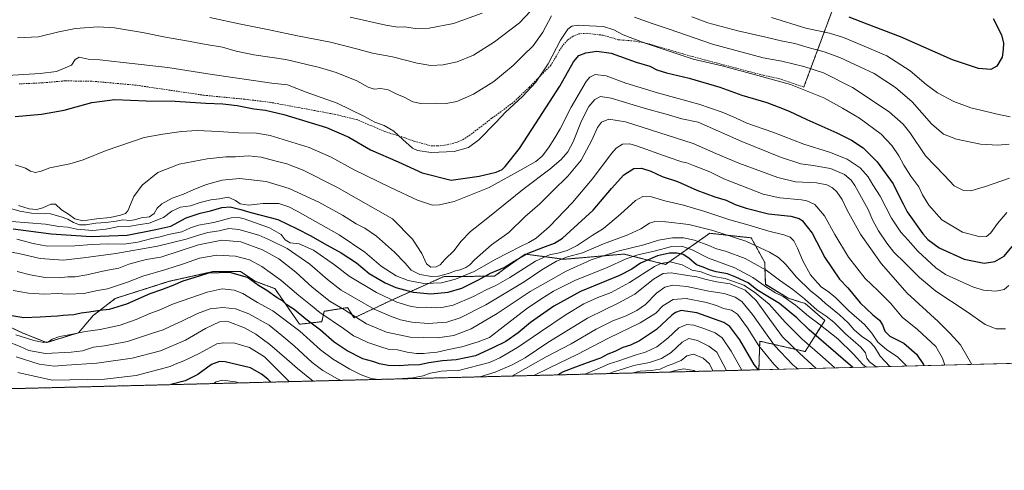
# Model space of a CAD drawing. Units: metres. Extents: x 671914 to 675376, y 4744460 to 4746859.
# Drawn here: x 673944 to 674543, y 4744460 to 4744734 of the extents above; entities that cross this region are included whole.
import ezdxf

# ---------------------------------------------------------------- set-up
doc = ezdxf.new("R2010")
doc.units = ezdxf.units.M
doc.header["$MEASUREMENT"] = 0
for name, pattern in [('TRAZOS', [0.75, 0.5, -0.25]), ('TRAZOS2', [0.375, 0.25, -0.125]), ('TRAZOSX2', [1.5, 1, -0.5])]:
    doc.linetypes.add(name, pattern=pattern)
for name, color, linetype, lineweight in [('Arbolado forestal', 92, 'TRAZOS', 0), ('Arbolado forestal CxS', 92, 'Continuous', 0), ('Comarca CxS', 133, 'Continuous', 0), ('Comunidad Autónoma CxS', 142, 'Continuous', 0), ('Curva de nivel maestra', 36, 'Continuous', 30), ('Curva de nivel normal', 36, 'Continuous', 0), ('Espacio natural protegido CxS', 2, 'Continuous', 0), ('Municipio CxS', 142, 'Continuous', 0), ('Pastizal CxS', 92, 'Continuous', 0), ('Provincia CxS', 1, 'Continuous', 0), ('Senda', 19, 'TRAZOSX2', 0), ('Senda virtual', 19, 'TRAZOS2', 0)]:
    doc.layers.add(name, color=color, linetype=linetype, lineweight=lineweight)

# ---------------------------------------------------------------- blocks, each defined once
blk = doc.blocks.new('*U222')
at = {"layer": 'Curva de nivel maestra', "color": 36, "linetype": 'Continuous', "lineweight": 30}
blk.add_polyline3d([(674450.8, 4744522.53, 1525), (674424.25, 4744545.48, 1525), (674416.64, 4744552.7, 1525), (674406.12, 4744561.47, 1525), (674398.98, 4744565.66, 1525), (674392.44, 4744569.78, 1525), (674387.11, 4744574, 1525), (674379.64, 4744577.48, 1525), (674374.6, 4744579.48, 1525), (674367.7, 4744580.66, 1525), (674363.61, 4744581.83, 1525), (674359.79, 4744583.58, 1525), (674355.61, 4744584.87, 1525), (674351.07, 4744589.08, 1525), (674347.61, 4744591.29, 1525), (674343.79, 4744592.03, 1525), (674339.34, 4744592.05, 1525), (674332.04, 4744590.39, 1525), (674321.68, 4744586.01, 1525), (674316.4, 4744582.23, 1525), (674308.84, 4744578.53, 1525), (674285.13, 4744568.68, 1525), (674268.97, 4744559.75, 1525), (674254.81, 4744549.89, 1525), (674247.3, 4744543.55, 1525), (674239.8, 4744538.4, 1525), (674231.47, 4744534.25, 1525), (674221.3, 4744529.66, 1525), (674209.62, 4744527.18, 1525), (674201.28, 4744526.56, 1525), (674193, 4744525.28, 1525), (674187.4, 4744524.12, 1525), (674180.4, 4744523.94, 1525), (674174.92, 4744523.59, 1525), (674168.22, 4744523.69, 1525), (674163.02, 4744524.69, 1525), (674158.94, 4744526.18, 1525), (674152.78, 4744527.79, 1525), (674143.39, 4744532.63, 1525), (674135.51, 4744537.9, 1525), (674127.15, 4744545.14, 1525), (674118.31, 4744551.96, 1525), (674111.05, 4744557.71, 1525), (674106.77, 4744560.68, 1525), (674103.94, 4744562.99, 1525), (674100.81, 4744564.92, 1525), (674094.47, 4744569.34, 1525), (674089.41, 4744572.44, 1525), (674082.81, 4744577.14, 1525), (674072.07, 4744580.18, 1525), (674058.97, 4744579.89, 1525), (674050.04, 4744577, 1525), (674043.38, 4744574.94, 1525), (674037.37, 4744572.35, 1525), (674030.48, 4744569.73, 1525), (674023.49, 4744567.24, 1525), (674009.15, 4744560.94, 1525), (673998.76, 4744557.87, 1525), (673992.92, 4744557.18, 1525), (673986.45, 4744556.1, 1525), (673981.73, 4744555.48, 1525), (673977.13, 4744554.63, 1525), (673970.76, 4744554.19, 1525), (673967.26, 4744553.66, 1525), (673963.43, 4744553.6, 1525), (673956.82, 4744553.03, 1525), (673946.76, 4744552.8, 1525), (673939.44, 4744553.89, 1525)], dxfattribs=at)
blk = doc.blocks.new('*U223')
at = {"layer": 'Curva de nivel maestra', "color": 36, "linetype": 'Continuous', "lineweight": 30}
for points in [[(674393.36, 4744521.08, 1500), (674390.85, 4744524.25, 1500), (674382.03, 4744539.31, 1500), (674376.04, 4744547.34, 1500), (674372.22, 4744549.78, 1500), (674355.94, 4744555.71, 1500), (674346.46, 4744557.21, 1500), (674342.85, 4744556.01, 1500), (674340.79, 4744554.38, 1500), (674331.46, 4744545.69, 1500), (674321.07, 4744538.64, 1500), (674315.48, 4744536.01, 1500), (674310.97, 4744534.69, 1500), (674306.02, 4744532.2, 1500), (674301.74, 4744530.64, 1500), (674297.26, 4744528.15, 1500), (674291.42, 4744526.22, 1500), (674283.8, 4744523.23, 1500), (674274.73, 4744519.84, 1500), (674271.35, 4744518, 1500)], [(674096.86, 4744513.6, 1500), (674095.08, 4744515.4, 1500), (674091.33, 4744518.51, 1500), (674084.64, 4744522.2, 1500), (674069.15, 4744525.96, 1500), (674065.81, 4744526.11, 1500), (674060.98, 4744524.42, 1500), (674052.62, 4744518.28, 1500), (674044.86, 4744514.45, 1500), (674036.19, 4744512.07, 1500)]]:
    blk.add_polyline3d(points, dxfattribs=at)
blk = doc.blocks.new('*U225')
at = {"layer": 'Curva de nivel maestra', "color": 36, "linetype": 'Continuous', "lineweight": 30}
blk.add_polyline3d([(673941.6, 4744675.23, 1575), (673957.62, 4744676.52, 1575), (673971.27, 4744678.96, 1575), (673988.21, 4744683.67, 1575), (674002.1, 4744685.51, 1575), (674021.13, 4744684.63, 1575), (674038.88, 4744684.45, 1575), (674057.48, 4744683.17, 1575), (674067.81, 4744682.77, 1575), (674076.43, 4744681.8, 1575), (674086.62, 4744679.88, 1575), (674093.78, 4744679.01, 1575), (674104.81, 4744676.36, 1575), (674130.83, 4744668.48, 1575), (674144.33, 4744662.64, 1575), (674157.59, 4744654.86, 1575), (674174.43, 4744647.54, 1575), (674188.97, 4744640.92, 1575), (674206.5, 4744636.5, 1575), (674223.61, 4744638.91, 1575), (674233.99, 4744641.36, 1575), (674237.51, 4744643, 1575), (674239.29, 4744644.8, 1575), (674248.13, 4744655.67, 1575), (674257.88, 4744670.6, 1575), (674272.63, 4744693.63, 1575), (674280.92, 4744708.45, 1575), (674284.18, 4744712.36, 1575), (674288.52, 4744713.94, 1575), (674295.03, 4744714.9, 1575), (674303.89, 4744713.75, 1575), (674319.01, 4744708.22, 1575), (674327.36, 4744705.69, 1575), (674331.62, 4744703.62, 1575), (674337.5, 4744701.73, 1575), (674351.15, 4744698.53, 1575), (674369.79, 4744692.94, 1575), (674383.35, 4744688.14, 1575), (674398.54, 4744683.62, 1575), (674405.42, 4744680.94, 1575), (674412.03, 4744678.49, 1575), (674422.74, 4744673.27, 1575), (674441.01, 4744665.22, 1575), (674449.97, 4744660.77, 1575), (674456.91, 4744656.12, 1575), (674465.61, 4744647.63, 1575), (674475.24, 4744634.26, 1575), (674479.26, 4744625.97, 1575), (674481.24, 4744622.05, 1575), (674483.77, 4744617.11, 1575), (674493.25, 4744603.77, 1575), (674496.39, 4744600.32, 1575), (674503.29, 4744595.26, 1575), (674518.37, 4744588.35, 1575), (674530.51, 4744586.03, 1575), (674536.97, 4744587.06, 1575), (674542.71, 4744590.29, 1575), (674547.6, 4744596.05, 1575)], dxfattribs=at)
blk = doc.blocks.new('*U233')
at = {"layer": 'Curva de nivel maestra', "color": 36, "linetype": 'Continuous', "lineweight": 30}
blk.add_polyline3d([(673940.42, 4744606.75, 1550), (673963.5, 4744603.87, 1550), (673987.64, 4744602.23, 1550), (674009.7, 4744603.02, 1550), (674027.05, 4744606.37, 1550), (674036.09, 4744608.49, 1550), (674045.55, 4744613.54, 1550), (674054.06, 4744616.39, 1550), (674060.29, 4744617.73, 1550), (674067.25, 4744619.81, 1550), (674072.14, 4744620.21, 1550), (674075.4, 4744619.38, 1550), (674078.77, 4744618.68, 1550), (674084.85, 4744616.84, 1550), (674101.26, 4744612.54, 1550), (674113, 4744606.82, 1550), (674120.86, 4744602.82, 1550), (674131.19, 4744596.83, 1550), (674139.62, 4744592.29, 1550), (674149, 4744586.06, 1550), (674156.81, 4744579.71, 1550), (674166.43, 4744574.09, 1550), (674172.97, 4744571.22, 1550), (674183.42, 4744568.28, 1550), (674194.13, 4744567.29, 1550), (674204.84, 4744568.29, 1550), (674213.03, 4744570.76, 1550), (674223.08, 4744575.76, 1550), (674230.53, 4744579.84, 1550), (674238.8, 4744583.32, 1550), (674244.8, 4744587.08, 1550), (674253.47, 4744592.1, 1550), (674262.2, 4744595.53, 1550), (674269.38, 4744598.08, 1550), (674274.32, 4744601.12, 1550), (674292.89, 4744618.13, 1550), (674303.93, 4744631.27, 1550), (674311.52, 4744639.72, 1550), (674317.52, 4744643.46, 1550), (674322.36, 4744643.79, 1550), (674327.92, 4744641.84, 1550), (674334.76, 4744638.57, 1550), (674344.23, 4744635.54, 1550), (674355.92, 4744630.36, 1550), (674366.82, 4744626.38, 1550), (674373.73, 4744624.32, 1550), (674379.27, 4744621.7, 1550), (674385.86, 4744619.35, 1550), (674399.42, 4744616.05, 1550), (674412.97, 4744614.48, 1550), (674418.05, 4744613.15, 1550), (674419.92, 4744611.93, 1550), (674425.98, 4744604.16, 1550), (674433.7, 4744589.39, 1550), (674442.63, 4744576.32, 1550), (674447.61, 4744570.96, 1550), (674455.17, 4744561.86, 1550), (674462.87, 4744554.56, 1550), (674466.99, 4744551.34, 1550), (674468.82, 4744548.5, 1550), (674470.16, 4744544.54, 1550), (674473.24, 4744541.6, 1550), (674481.74, 4744537.3, 1550), (674489.44, 4744530.63, 1550), (674493.61, 4744524.23, 1550), (674493.83, 4744523.62, 1550)], dxfattribs=at)
blk = doc.blocks.new('*U235')
at = {"layer": 'Curva de nivel maestra', "color": 36, "linetype": 'Continuous', "lineweight": 30}
blk.add_polyline3d([(674536.13, 4744734.82, 1600), (674541.16, 4744724.75, 1600), (674542.38, 4744719.84, 1600), (674542.2, 4744715.97, 1600), (674541.53, 4744711.33, 1600), (674538.16, 4744705.72, 1600), (674534.63, 4744703.8, 1600), (674527.2, 4744704.41, 1600), (674511.23, 4744709.63, 1600), (674479.8, 4744723.62, 1600), (674459.51, 4744731.27, 1600), (674448.51, 4744735.48, 1600)], dxfattribs=at)

msp = doc.modelspace()

# ---------------------------------------------------------------- linework, layer by layer
at = {"layer": 'Arbolado forestal', "color": 92, "linetype": 'TRAZOS', "lineweight": 0}
for points in [[(674393.63, 4744521.09, 1500.22), (674394.13, 4744538.51, 1506.01), (674421.78, 4744532.19, 1516.6), (674433.63, 4744551.15, 1532.39), (674421.78, 4744561.42, 1533.15), (674411.51, 4744564.58, 1530.27), (674397.6, 4744573.08, 1530.11), (674397.14, 4744586.4, 1536.35), (674388.99, 4744601.36, 1541.24), (674363.7, 4744604.13, 1538.45), (674360.92, 4744602.17, 1537.05), (674336.84, 4744585.16, 1518.14), (674311.56, 4744591.49, 1532.32), (674275.22, 4744588.32, 1538.72), (674251.47, 4744591.5, 1549.67), (674239.27, 4744582.75, 1549.28), (674232.95, 4744578.01, 1548.06), (674215.65, 4744577.92, 1553.98), (674202.23, 4744577.92, 1558.17), (674169.43, 4744563.01, 1544.25), (674147.51, 4744552.65, 1534.14), (674145.34, 4744556.12, 1535.03), (674143.59, 4744558.93, 1535.76), (674129.44, 4744556.68, 1530.76), (674127.86, 4744550.36, 1527.38), (674114.43, 4744548.78, 1521.45), (674099.35, 4744570.47, 1526.75), (674087.42, 4744574.94, 1525.17), (674078.47, 4744580.91, 1525.54), (674062.07, 4744580.91, 1525.33), (674035.23, 4744574.94, 1526.17), (674002.42, 4744564.5, 1526.92), (673989, 4744554.07, 1523.61), (673980.06, 4744543.63, 1519.89), (673960.67, 4744537.66, 1519.34), (673945.76, 4744543.63, 1521.55), (673920.41, 4744555.56, 1519.16)], [(674393.63, 4744521.09, 1500.22), (673906.55, 4744508.79, 1495.77)]]:
    msp.add_polyline3d(points, dxfattribs=at)
at = {"layer": 'Arbolado forestal CxS', "color": 92, "linetype": 'Continuous', "lineweight": 0}
msp.add_polyline3d([(673920.41, 4744555.56, 1519.16), (673945.76, 4744543.63, 1521.55), (673960.67, 4744537.66, 1519.34), (673980.06, 4744543.63, 1519.89), (673989, 4744554.07, 1523.61), (674002.42, 4744564.5, 1526.92), (674035.23, 4744574.94, 1526.17), (674062.07, 4744580.91, 1525.33), (674078.47, 4744580.91, 1525.54), (674087.42, 4744574.94, 1525.17), (674099.35, 4744570.47, 1526.75), (674114.43, 4744548.78, 1521.45), (674127.86, 4744550.36, 1527.38), (674129.44, 4744556.68, 1530.76), (674143.59, 4744558.93, 1535.76), (674145.34, 4744556.12, 1535.03), (674147.51, 4744552.65, 1534.14), (674169.43, 4744563.01, 1544.25), (674202.23, 4744577.92, 1558.17), (674215.65, 4744577.92, 1553.98), (674232.95, 4744578.01, 1548.06), (674239.27, 4744582.75, 1549.28), (674251.47, 4744591.5, 1549.67), (674275.22, 4744588.32, 1538.72), (674311.56, 4744591.49, 1532.32), (674336.84, 4744585.16, 1518.14), (674360.92, 4744602.17, 1537.05), (674363.7, 4744604.13, 1538.45), (674389, 4744601.36, 1541.24), (674397.14, 4744586.4, 1536.35), (674397.6, 4744573.07, 1530.11), (674411.51, 4744564.58, 1530.27), (674421.78, 4744561.42, 1533.15), (674433.63, 4744551.15, 1532.39), (674421.78, 4744532.19, 1516.6), (674394.13, 4744538.51, 1506.01), (674393.63, 4744521.09, 1500.22), (674393.63, 4744521.09, 1500.22), (673906.55, 4744508.79, 1495.77)], dxfattribs=at)
msp.add_polyline3d([(673920.41, 4744555.56, 1519.16), (673945.76, 4744543.63, 1521.55), (673960.67, 4744537.66, 1519.34), (673980.06, 4744543.63, 1519.89), (673989, 4744554.07, 1523.61), (674002.42, 4744564.5, 1526.92), (674035.23, 4744574.94, 1526.17), (674062.07, 4744580.91, 1525.33), (674078.47, 4744580.91, 1525.54), (674087.42, 4744574.94, 1525.17), (674099.35, 4744570.47, 1526.75), (674114.43, 4744548.78, 1521.45), (674127.86, 4744550.36, 1527.38), (674129.44, 4744556.68, 1530.76), (674143.59, 4744558.93, 1535.76), (674145.34, 4744556.12, 1535.03), (674147.51, 4744552.65, 1534.14), (674169.43, 4744563.01, 1544.25), (674202.23, 4744577.92, 1558.17), (674215.65, 4744577.92, 1553.98), (674232.95, 4744578.01, 1548.06), (674239.27, 4744582.75, 1549.28), (674251.47, 4744591.5, 1549.67), (674275.22, 4744588.32, 1538.72), (674311.56, 4744591.49, 1532.32), (674336.84, 4744585.16, 1518.14), (674360.92, 4744602.17, 1537.05), (674363.7, 4744604.13, 1538.45), (674389, 4744601.36, 1541.24), (674397.14, 4744586.4, 1536.35), (674397.6, 4744573.07, 1530.11), (674411.51, 4744564.58, 1530.27), (674421.78, 4744561.42, 1533.15), (674433.63, 4744551.15, 1532.39), (674421.78, 4744532.19, 1516.6), (674394.13, 4744538.51, 1506.01), (674393.63, 4744521.09, 1500.22), (674393.63, 4744521.09, 1500.22), (673906.55, 4744508.79, 1495.77)], dxfattribs=at)
at = {"layer": 'Comarca CxS', "color": 133, "linetype": 'Continuous', "lineweight": 0}
msp.add_polyline3d([(675059.72, 4744537.9, 1510.05), (671971.97, 4744459.96, 1365.11)], dxfattribs=at)
msp.add_polyline3d([(675059.72, 4744537.9, 1510.05), (671971.97, 4744459.96, 1365.11)], dxfattribs=at)
at = {"layer": 'Comunidad Autónoma CxS', "color": 142, "linetype": 'Continuous', "lineweight": 0}
msp.add_polyline3d([(675059.72, 4744537.9, 1510.05), (671971.97, 4744459.96, 1365.11)], dxfattribs=at)
msp.add_polyline3d([(675059.72, 4744537.9, 1510.05), (671971.97, 4744459.96, 1365.11)], dxfattribs=at)
at = {"layer": 'Curva de nivel normal', "color": 36, "linetype": 'Continuous', "lineweight": 0}
for points in [[(674059.94, 4744735.38, 1590), (674078.62, 4744731.26, 1590), (674095.85, 4744727.83, 1590), (674113.11, 4744724.21, 1590), (674133.2, 4744720.32, 1590), (674149.78, 4744716.17, 1590), (674158.83, 4744713.62, 1590), (674170.92, 4744711.38, 1590), (674185.83, 4744707.62, 1590), (674194.13, 4744706.23, 1590), (674201.8, 4744706.56, 1590), (674210.13, 4744708.31, 1590), (674220.13, 4744712.52, 1590), (674232.94, 4744720.61, 1590), (674248.09, 4744732.07, 1590), (674254.84, 4744739.25, 1590)], [(673942.88, 4744722.99, 1585), (673955.7, 4744723.58, 1585), (673968.14, 4744726.61, 1585), (673978.31, 4744728.64, 1585), (673991.93, 4744729.67, 1585), (674001.99, 4744729.06, 1585), (674018.96, 4744726.24, 1585), (674033.86, 4744723.28, 1585), (674044.65, 4744721.42, 1585), (674057.55, 4744718.86, 1585), (674067.59, 4744717.25, 1585), (674075.81, 4744714.94, 1585), (674086.52, 4744712.75, 1585), (674105.99, 4744709.89, 1585), (674118.86, 4744706.72, 1585), (674126.48, 4744705.05, 1585), (674136.62, 4744701.84, 1585), (674149.16, 4744696.88, 1585), (674156.09, 4744693.07, 1585), (674159.75, 4744691.84, 1585), (674163.78, 4744692.21, 1585), (674168.21, 4744691.38, 1585), (674173.45, 4744688.71, 1585), (674177.99, 4744686.98, 1585), (674183.27, 4744684, 1585), (674188.1, 4744683.02, 1585), (674196.74, 4744683.24, 1585), (674203.6, 4744683.12, 1585), (674209.92, 4744684.38, 1585), (674220.08, 4744688.74, 1585), (674232.47, 4744696.43, 1585), (674244.22, 4744706.12, 1585), (674250.29, 4744712.19, 1585), (674256.48, 4744718.16, 1585), (674262.23, 4744726.46, 1585), (674267.51, 4744736.46, 1585)], [(674145.1, 4744735.64, 1595), (674166.88, 4744730.8, 1595), (674174.17, 4744729.58, 1595), (674178.5, 4744729.76, 1595), (674184.66, 4744728.76, 1595), (674193.1, 4744728.89, 1595), (674207.89, 4744731.81, 1595), (674225.32, 4744737.92, 1595)], [(674318.05, 4744735.6, 1585), (674328.2, 4744731.86, 1585), (674339.01, 4744728.34, 1585), (674365.46, 4744719.12, 1585), (674396.28, 4744710.76, 1585), (674407.64, 4744708.76, 1585), (674420.86, 4744705.65, 1585), (674432.88, 4744701.7, 1585), (674450.48, 4744692.78, 1585), (674472.91, 4744677.92, 1585), (674481.32, 4744670.49, 1585), (674485.35, 4744665.36, 1585), (674494.91, 4744651.25, 1585), (674506.48, 4744639.28, 1585), (674512.31, 4744632.97, 1585), (674517.94, 4744630.21, 1585), (674522.45, 4744630.02, 1585), (674531.42, 4744632.59, 1585), (674546.01, 4744637.58, 1585)], [(674352.81, 4744735.68, 1590), (674362.55, 4744732.22, 1590), (674380.76, 4744727.34, 1590), (674397.87, 4744723.5, 1590), (674407.24, 4744721.15, 1590), (674415.5, 4744719.5, 1590), (674423.61, 4744717.08, 1590), (674433.31, 4744714.51, 1590), (674442.85, 4744710.99, 1590), (674454.94, 4744705.44, 1590), (674463.64, 4744701.23, 1590), (674476.69, 4744692.84, 1590), (674486.84, 4744684.01, 1590), (674498.47, 4744670.78, 1590), (674505.84, 4744664.34, 1590), (674513.66, 4744661.33, 1590), (674528.27, 4744658.28, 1590), (674538.96, 4744657.78, 1590), (674545.85, 4744658.4, 1590)], [(674401.38, 4744735.28, 1595), (674422.12, 4744728.87, 1595), (674436.45, 4744725.89, 1595), (674445.11, 4744723.23, 1595), (674457.63, 4744718, 1595), (674471.39, 4744712.06, 1595), (674485.56, 4744702.91, 1595), (674495.3, 4744694.68, 1595), (674502.29, 4744689.54, 1595), (674512.06, 4744684.36, 1595), (674522.38, 4744680.45, 1595), (674528.59, 4744679.06, 1595), (674537.62, 4744676.8, 1595), (674546.31, 4744675.04, 1595)], [(673936.8, 4744700.1, 1580), (673956.72, 4744701.36, 1580), (673966.58, 4744702.55, 1580), (673975.82, 4744706.39, 1580), (673977.98, 4744709.8, 1580), (673980.49, 4744711.18, 1580), (673985.86, 4744709.97, 1580), (673993.02, 4744709.61, 1580), (674007.28, 4744707.92, 1580), (674034.3, 4744704.95, 1580), (674061.2, 4744700.69, 1580), (674097.63, 4744695.45, 1580), (674107.02, 4744694.34, 1580), (674118.39, 4744690.04, 1580), (674137.28, 4744683.34, 1580), (674153.49, 4744675.41, 1580), (674160.16, 4744671.7, 1580), (674165.89, 4744669.6, 1580), (674171.74, 4744666.16, 1580), (674177.14, 4744661.16, 1580), (674183.05, 4744655.85, 1580), (674186.2, 4744654.58, 1580), (674194.47, 4744653.21, 1580), (674208.47, 4744653.92, 1580), (674217.13, 4744656.4, 1580), (674223.47, 4744660.92, 1580), (674233.8, 4744671.46, 1580), (674239.66, 4744677.82, 1580), (674249.89, 4744687.23, 1580), (674257.95, 4744696.12, 1580), (674265.63, 4744707.09, 1580), (674273.09, 4744721.5, 1580), (674277.47, 4744728.22, 1580), (674280, 4744730.09, 1580), (674283.68, 4744730.73, 1580), (674290.66, 4744730.4, 1580), (674299.2, 4744729.88, 1580), (674305.36, 4744727.82, 1580), (674311.2, 4744724.88, 1580), (674324.53, 4744719.71, 1580), (674353.76, 4744710, 1580), (674372.15, 4744705.7, 1580), (674393.08, 4744700.09, 1580), (674412.78, 4744694.62, 1580), (674433.19, 4744686.49, 1580), (674444.37, 4744680.29, 1580), (674454.84, 4744674.08, 1580), (674467.91, 4744664.34, 1580), (674474.49, 4744657.57, 1580), (674478.67, 4744651.29, 1580), (674481.75, 4744645.5, 1580), (674486.02, 4744638.79, 1580), (674490.8, 4744632.3, 1580), (674493.12, 4744627.47, 1580), (674496.89, 4744621.19, 1580), (674504.83, 4744612.34, 1580), (674517.37, 4744604.72, 1580), (674528.1, 4744601.88, 1580), (674531.88, 4744602.11, 1580), (674534.54, 4744604.48, 1580), (674538.57, 4744610.13, 1580), (674544.39, 4744616.8, 1580)], [(673941.59, 4744645.68, 1570), (673947.73, 4744643.82, 1570), (673950.89, 4744641.96, 1570), (673953.91, 4744641.09, 1570), (673957.32, 4744641.96, 1570), (673962.68, 4744643.93, 1570), (673974.8, 4744646.4, 1570), (673982.95, 4744648.87, 1570), (673996.82, 4744654.52, 1570), (674019.87, 4744662.32, 1570), (674031.36, 4744664.49, 1570), (674042.69, 4744666.13, 1570), (674052.1, 4744666.6, 1570), (674065.17, 4744666.1, 1570), (674077.2, 4744665.24, 1570), (674088.28, 4744664.93, 1570), (674096.51, 4744663.61, 1570), (674120.34, 4744656.23, 1570), (674133.56, 4744650.35, 1570), (674147.62, 4744642.81, 1570), (674169.72, 4744631.98, 1570), (674186.11, 4744624.17, 1570), (674195.13, 4744621.13, 1570), (674199.4, 4744621.36, 1570), (674208.3, 4744623.53, 1570), (674229.7, 4744631.88, 1570), (674250.19, 4744643.27, 1570), (674258.11, 4744647.84, 1570), (674261.9, 4744650.98, 1570), (674265.8, 4744656.01, 1570), (674269.5, 4744662.2, 1570), (674272.75, 4744667.65, 1570), (674279.45, 4744680.75, 1570), (674288.62, 4744696.5, 1570), (674290.8, 4744699.11, 1570), (674294.13, 4744700.67, 1570), (674300.79, 4744699.84, 1570), (674312.82, 4744695.41, 1570), (674331.98, 4744689.59, 1570), (674357.08, 4744682.75, 1570), (674371.34, 4744677.88, 1570), (674379.74, 4744674.12, 1570), (674386.24, 4744671.16, 1570), (674402.09, 4744665.69, 1570), (674420.96, 4744658.36, 1570), (674436.49, 4744653.5, 1570), (674447.2, 4744649.25, 1570), (674455.16, 4744643.98, 1570), (674459.99, 4744638.55, 1570), (674462.95, 4744633.69, 1570), (674467.26, 4744626.63, 1570), (674474.27, 4744613.3, 1570), (674479.88, 4744604.74, 1570), (674484.31, 4744599.99, 1570), (674490.32, 4744593.34, 1570), (674501.24, 4744583.19, 1570), (674507.03, 4744579.01, 1570), (674515.61, 4744575.23, 1570), (674524.05, 4744571.32, 1570), (674530.21, 4744569.56, 1570), (674537.73, 4744568.88, 1570), (674542.67, 4744569.91, 1570), (674545.57, 4744572.47, 1570)], [(674543.45, 4744546.02, 1565), (674537.79, 4744545.99, 1565), (674531.17, 4744548.75, 1565), (674519.57, 4744556.85, 1565), (674501.21, 4744569.01, 1565), (674491.22, 4744577.28, 1565), (674482.32, 4744586.24, 1565), (674475.6, 4744592.73, 1565), (674471.33, 4744598.02, 1565), (674466.3, 4744605.57, 1565), (674462.97, 4744611.99, 1565), (674460.02, 4744618.54, 1565), (674451.9, 4744633.12, 1565), (674449.64, 4744636.34, 1565), (674445.7, 4744639.8, 1565), (674437.19, 4744643.44, 1565), (674426.71, 4744645.38, 1565), (674419.1, 4744646.32, 1565), (674406.79, 4744650.49, 1565), (674383.3, 4744660, 1565), (674356.63, 4744671.64, 1565), (674346.84, 4744673.82, 1565), (674338.64, 4744676.22, 1565), (674323.84, 4744680.17, 1565), (674303.77, 4744686.35, 1565), (674297.38, 4744687.4, 1565), (674293.86, 4744685.52, 1565), (674290.2, 4744681.14, 1565), (674285.85, 4744672.46, 1565), (674280.67, 4744659.79, 1565), (674277.5, 4744653.69, 1565), (674273.49, 4744649.05, 1565), (674266.5, 4744643.03, 1565), (674250.87, 4744631.38, 1565), (674227.86, 4744612.77, 1565), (674218.32, 4744605.2, 1565), (674212.49, 4744599.11, 1565), (674208.39, 4744593.63, 1565), (674202.75, 4744588.26, 1565), (674199.81, 4744584.92, 1565), (674197.47, 4744583.66, 1565), (674194.13, 4744583.52, 1565), (674191.66, 4744585.56, 1565), (674188.64, 4744591.93, 1565), (674183.12, 4744600.64, 1565), (674170.94, 4744612.94, 1565), (674137.1, 4744632.13, 1565), (674116.66, 4744642.48, 1565), (674106.73, 4744646.43, 1565), (674099.47, 4744648.13, 1565), (674091.15, 4744650.44, 1565), (674083.42, 4744651.29, 1565), (674075.41, 4744650.7, 1565), (674069.55, 4744650.57, 1565), (674058.3, 4744649.48, 1565), (674041.19, 4744646.2, 1565), (674028.34, 4744641.07, 1565), (674018.8, 4744633.44, 1565), (674013.64, 4744626.4, 1565), (674010.02, 4744617.69, 1565), (674008.68, 4744616.25, 1565), (674005.55, 4744615.21, 1565), (673999.38, 4744613.77, 1565), (673991.05, 4744612.85, 1565), (673982.71, 4744611.67, 1565), (673977.85, 4744612.99, 1565), (673973.89, 4744615.75, 1565), (673969.64, 4744618.31, 1565), (673966.1, 4744621.79, 1565), (673963.15, 4744621.84, 1565), (673958.28, 4744619.63, 1565), (673954.48, 4744618.69, 1565), (673949.98, 4744618.96, 1565), (673943.66, 4744621, 1565)], [(673938.06, 4744619.37, 1560), (673944.32, 4744617.62, 1560), (673951.48, 4744616.38, 1560), (673962.93, 4744615.91, 1560), (673969.59, 4744614.11, 1560), (673973.63, 4744612.8, 1560), (673976.92, 4744610.78, 1560), (673980.69, 4744609.18, 1560), (673984.48, 4744609.2, 1560), (673990.51, 4744610.34, 1560), (673996.66, 4744610.64, 1560), (674002.92, 4744611.56, 1560), (674007.06, 4744612.37, 1560), (674011.32, 4744612, 1560), (674014.16, 4744612.3, 1560), (674018.15, 4744613.49, 1560), (674023.21, 4744614.07, 1560), (674026.05, 4744616.1, 1560), (674027.86, 4744619.39, 1560), (674030.64, 4744622.11, 1560), (674037.05, 4744625.47, 1560), (674043.79, 4744627.98, 1560), (674050.1, 4744630.83, 1560), (674057.89, 4744633.81, 1560), (674067.45, 4744636.51, 1560), (674077.94, 4744637.4, 1560), (674094.18, 4744635.53, 1560), (674108.04, 4744631.4, 1560), (674126.08, 4744623.1, 1560), (674140.48, 4744615.21, 1560), (674148.79, 4744609.86, 1560), (674154.07, 4744607.24, 1560), (674161.11, 4744602.44, 1560), (674172.16, 4744592.62, 1560), (674178.55, 4744586.02, 1560), (674182.19, 4744581.72, 1560), (674187.57, 4744579.14, 1560), (674194.66, 4744577.85, 1560), (674198.78, 4744578, 1560), (674204.99, 4744579.74, 1560), (674209.28, 4744581.29, 1560), (674212.09, 4744581.94, 1560), (674215.47, 4744583.22, 1560), (674217.86, 4744584.97, 1560), (674220.71, 4744588.01, 1560), (674231.17, 4744597.2, 1560), (674241.61, 4744604.53, 1560), (674251.64, 4744614.37, 1560), (674260.37, 4744622.04, 1560), (674268.28, 4744630.02, 1560), (674277.44, 4744638.82, 1560), (674285.53, 4744648.64, 1560), (674292.06, 4744660.72, 1560), (674295.56, 4744668.52, 1560), (674297.9, 4744671.78, 1560), (674302.4, 4744673.6, 1560), (674312.6, 4744671.98, 1560), (674353.74, 4744658.74, 1560), (674367.54, 4744652.58, 1560), (674381.51, 4744646.78, 1560), (674405.12, 4744638.09, 1560), (674415.96, 4744635.51, 1560), (674428.69, 4744634.79, 1560), (674434.88, 4744633.64, 1560), (674438.27, 4744631.8, 1560), (674441.01, 4744629.27, 1560), (674444.22, 4744624.74, 1560), (674447.36, 4744618.23, 1560), (674455.42, 4744603.52, 1560), (674467.88, 4744585.75, 1560), (674483.68, 4744567.68, 1560), (674502.54, 4744550.47, 1560), (674509.9, 4744543.23, 1560), (674516.25, 4744536.21, 1560), (674523, 4744524.35, 1560)], [(673939.25, 4744611.35, 1555), (673959.91, 4744609.74, 1555), (673968.18, 4744608.16, 1555), (673973.49, 4744607.84, 1555), (673979.12, 4744606.64, 1555), (673988.79, 4744605.89, 1555), (673996.63, 4744606.61, 1555), (674004.49, 4744608.18, 1555), (674011.62, 4744608.44, 1555), (674017.46, 4744609.45, 1555), (674022.98, 4744610.32, 1555), (674031.63, 4744613.76, 1555), (674036.83, 4744617.57, 1555), (674042.03, 4744619.97, 1555), (674048.16, 4744620.79, 1555), (674054.06, 4744622.85, 1555), (674060.47, 4744624.49, 1555), (674065.83, 4744625.14, 1555), (674070.96, 4744626.06, 1555), (674075.55, 4744623.99, 1555), (674078.37, 4744621.96, 1555), (674083.5, 4744621.26, 1555), (674092.11, 4744622.22, 1555), (674101.76, 4744622.2, 1555), (674107.82, 4744620.31, 1555), (674113.04, 4744617.66, 1555), (674138.39, 4744603.26, 1555), (674154.06, 4744592.66, 1555), (674164.06, 4744584.23, 1555), (674173.11, 4744578.23, 1555), (674180.45, 4744575.41, 1555), (674189.93, 4744573.6, 1555), (674195.68, 4744573.7, 1555), (674200.66, 4744574.07, 1555), (674209.22, 4744576.13, 1555), (674220.63, 4744580.85, 1555), (674233.71, 4744588.41, 1555), (674240.78, 4744592.03, 1555), (674248.8, 4744596.19, 1555), (674253.8, 4744598.45, 1555), (674258.23, 4744601.19, 1555), (674266.15, 4744607.96, 1555), (674280.35, 4744622.8, 1555), (674292.33, 4744637.13, 1555), (674304.21, 4744652.94, 1555), (674306.94, 4744655.9, 1555), (674310.72, 4744658.29, 1555), (674315.13, 4744658.45, 1555), (674319.28, 4744657.38, 1555), (674338.38, 4744650.51, 1555), (674346.8, 4744647.6, 1555), (674349.77, 4744646.98, 1555), (674353.96, 4744645.28, 1555), (674363.84, 4744641.44, 1555), (674372.22, 4744637.19, 1555), (674386.84, 4744631.5, 1555), (674396.22, 4744627.87, 1555), (674406.32, 4744625.65, 1555), (674419.44, 4744624.52, 1555), (674422.75, 4744623.88, 1555), (674427.58, 4744621.63, 1555), (674433.5, 4744614.83, 1555), (674439.83, 4744603.29, 1555), (674448.1, 4744589.64, 1555), (674458.27, 4744576.68, 1555), (674465.99, 4744569.37, 1555), (674473.54, 4744561.57, 1555), (674480.81, 4744553.16, 1555), (674490.02, 4744545.7, 1555), (674501.15, 4744535.22, 1555), (674505.29, 4744528.12, 1555), (674506.69, 4744523.94, 1555)], [(673942.48, 4744600.48, 1545), (673952.45, 4744597.94, 1545), (673960.9, 4744596.21, 1545), (673977.77, 4744596.42, 1545), (673988.04, 4744597.35, 1545), (673997.84, 4744597.71, 1545), (674007.5, 4744597.48, 1545), (674016.08, 4744598.68, 1545), (674024.52, 4744600.93, 1545), (674029.65, 4744601.9, 1545), (674034.79, 4744603.34, 1545), (674042.9, 4744605.1, 1545), (674048.17, 4744607.51, 1545), (674052.9, 4744609.04, 1545), (674062.21, 4744610.73, 1545), (674072.74, 4744613.54, 1545), (674077.41, 4744613.78, 1545), (674080.7, 4744612.92, 1545), (674096.05, 4744607.44, 1545), (674103.13, 4744603.47, 1545), (674105.73, 4744600.14, 1545), (674108.63, 4744598.36, 1545), (674114.12, 4744597.63, 1545), (674122.82, 4744593.9, 1545), (674135.55, 4744584.99, 1545), (674144.59, 4744578, 1545), (674161.11, 4744568.05, 1545), (674173.53, 4744562.3, 1545), (674182.27, 4744559.63, 1545), (674187.01, 4744559.01, 1545), (674191.77, 4744559.1, 1545), (674197.83, 4744558.77, 1545), (674201.91, 4744559.24, 1545), (674207.8, 4744560.5, 1545), (674220.13, 4744565.6, 1545), (674227.8, 4744569.68, 1545), (674233.8, 4744572.31, 1545), (674242.13, 4744577.15, 1545), (674257.77, 4744587.07, 1545), (674266.69, 4744591.13, 1545), (674270.77, 4744591.84, 1545), (674277.13, 4744593.61, 1545), (674283.08, 4744596.63, 1545), (674292.24, 4744602.76, 1545), (674299.12, 4744607.13, 1545), (674309.47, 4744615.76, 1545), (674318.6, 4744624.12, 1545), (674323.02, 4744626.49, 1545), (674328.28, 4744626.29, 1545), (674336.53, 4744623.96, 1545), (674347.8, 4744621.16, 1545), (674360.72, 4744617.32, 1545), (674375.9, 4744612.25, 1545), (674386.89, 4744609.25, 1545), (674399.76, 4744605.34, 1545), (674408.8, 4744603.23, 1545), (674412.7, 4744601.7, 1545), (674414.88, 4744599.47, 1545), (674417.1, 4744595.13, 1545), (674420.26, 4744587.47, 1545), (674425.01, 4744578.8, 1545), (674429.25, 4744574.05, 1545), (674431.78, 4744571.32, 1545), (674435.68, 4744568.76, 1545), (674440.38, 4744564.78, 1545), (674448.33, 4744556.9, 1545), (674457.78, 4744548.66, 1545), (674462.22, 4744543.42, 1545), (674465.88, 4744537.84, 1545), (674471.27, 4744533.35, 1545), (674477.99, 4744528.87, 1545), (674483.48, 4744523.36, 1545)], [(674473.24, 4744523.1, 1540), (674467.42, 4744529.46, 1540), (674463.91, 4744535.12, 1540), (674461.1, 4744538.18, 1540), (674456.04, 4744541.61, 1540), (674451.54, 4744545.48, 1540), (674447.87, 4744549.73, 1540), (674442.62, 4744554.58, 1540), (674433.92, 4744561.6, 1540), (674429.6, 4744565.55, 1540), (674425.07, 4744569.12, 1540), (674416.49, 4744577.47, 1540), (674409.91, 4744585.09, 1540), (674405.58, 4744589.3, 1540), (674400.05, 4744592.73, 1540), (674385.77, 4744599.24, 1540), (674365.67, 4744605.84, 1540), (674350.95, 4744609.42, 1540), (674337.14, 4744611.08, 1540), (674330.38, 4744611.31, 1540), (674327.12, 4744610.23, 1540), (674321.79, 4744606.83, 1540), (674313.89, 4744603.12, 1540), (674299.2, 4744597.72, 1540), (674286.39, 4744592.31, 1540), (674277.32, 4744589.76, 1540), (674270.57, 4744587.18, 1540), (674261.7, 4744581.84, 1540), (674250.84, 4744574.56, 1540), (674227.71, 4744560.7, 1540), (674212.12, 4744552.75, 1540), (674204.03, 4744550.03, 1540), (674192.5, 4744549.26, 1540), (674182.6, 4744550.04, 1540), (674175.83, 4744551.56, 1540), (674169.74, 4744553.68, 1540), (674159.85, 4744557.89, 1540), (674139.74, 4744569.58, 1540), (674131.4, 4744576.1, 1540), (674120.69, 4744585.31, 1540), (674106.9, 4744594.78, 1540), (674096.85, 4744599.83, 1540), (674089.72, 4744602.95, 1540), (674077.46, 4744606.49, 1540), (674071.34, 4744606.98, 1540), (674065.44, 4744605.68, 1540), (674058.75, 4744604.57, 1540), (674052.31, 4744602.77, 1540), (674045.48, 4744600.46, 1540), (674028.08, 4744596.39, 1540), (674002.76, 4744591.86, 1540), (673983.01, 4744589.25, 1540), (673970.72, 4744587.85, 1540), (673956.8, 4744588.75, 1540), (673944.58, 4744591.66, 1540), (673929.56, 4744594.54, 1540)], [(674464.96, 4744522.89, 1535), (674460.86, 4744525.98, 1535), (674459.24, 4744528.23, 1535), (674458.38, 4744531.41, 1535), (674455.62, 4744534.86, 1535), (674446.36, 4744543.05, 1535), (674439.16, 4744550.04, 1535), (674434.5, 4744553.7, 1535), (674429.11, 4744557.31, 1535), (674421.35, 4744564.28, 1535), (674414.25, 4744569.96, 1535), (674406.1, 4744575.62, 1535), (674397.97, 4744581.64, 1535), (674385.37, 4744588.72, 1535), (674373.38, 4744593.2, 1535), (674367.89, 4744594.67, 1535), (674363.18, 4744596.74, 1535), (674354.56, 4744599.96, 1535), (674347.79, 4744601.45, 1535), (674341.16, 4744601.34, 1535), (674332.62, 4744599.85, 1535), (674323.78, 4744597.14, 1535), (674307.79, 4744593.19, 1535), (674291.66, 4744587.88, 1535), (674276.52, 4744581.13, 1535), (674254.6, 4744568.63, 1535), (674234.47, 4744555.34, 1535), (674218.8, 4744545.99, 1535), (674208.21, 4744542.04, 1535), (674198.21, 4744540.54, 1535), (674181.56, 4744540.9, 1535), (674167.28, 4744543.95, 1535), (674155.2, 4744548.99, 1535), (674149.06, 4744552.92, 1535), (674141.69, 4744557.48, 1535), (674132.97, 4744562.62, 1535), (674122.04, 4744571.37, 1535), (674112.11, 4744580.43, 1535), (674101.74, 4744588.55, 1535), (674091.79, 4744594.04, 1535), (674078.62, 4744598.93, 1535), (674067.15, 4744600, 1535), (674052.88, 4744597.19, 1535), (674030.08, 4744589.59, 1535), (674021.19, 4744588.17, 1535), (674010.63, 4744585.27, 1535), (674004.5, 4744582.9, 1535), (673996.74, 4744581.49, 1535), (673985.14, 4744578.84, 1535), (673977.95, 4744577.71, 1535), (673973.63, 4744577.68, 1535), (673968.27, 4744577.13, 1535), (673959.68, 4744577.28, 1535), (673950.62, 4744578.81, 1535), (673942.67, 4744580.9, 1535)], [(674459.03, 4744522.74, 1530), (674456.73, 4744524.41, 1530), (674451.06, 4744530.67, 1530), (674441.57, 4744539.94, 1530), (674430.15, 4744549.08, 1530), (674423.86, 4744553.7, 1530), (674415.94, 4744560.38, 1530), (674408.44, 4744565.74, 1530), (674403.76, 4744567.88, 1530), (674398.89, 4744570.88, 1530), (674390, 4744577.28, 1530), (674379.07, 4744583.06, 1530), (674363.02, 4744589.03, 1530), (674353, 4744594.01, 1530), (674346.85, 4744596.34, 1530), (674340.61, 4744596.07, 1530), (674330.01, 4744593.27, 1530), (674320, 4744591.08, 1530), (674312.98, 4744588.55, 1530), (674301.35, 4744583.23, 1530), (674281.77, 4744575.47, 1530), (674268.69, 4744568.98, 1530), (674261.1, 4744563.96, 1530), (674252.43, 4744558.13, 1530), (674238.15, 4744547.16, 1530), (674229.86, 4744540.72, 1530), (674222.92, 4744538.11, 1530), (674212.95, 4744535, 1530), (674204.23, 4744533.27, 1530), (674197.99, 4744531.92, 1530), (674193.66, 4744531.48, 1530), (674189.77, 4744530.92, 1530), (674185.47, 4744531.02, 1530), (674179.8, 4744531.84, 1530), (674174, 4744533.24, 1530), (674168.92, 4744533.47, 1530), (674163.28, 4744535.22, 1530), (674155.93, 4744537.64, 1530), (674150.35, 4744540.3, 1530), (674147.17, 4744541.78, 1530), (674141.06, 4744546.25, 1530), (674126.77, 4744555.95, 1530), (674121.03, 4744560.58, 1530), (674114.06, 4744566.3, 1530), (674103.11, 4744575.54, 1530), (674096.5, 4744580.29, 1530), (674091.46, 4744583.96, 1530), (674083.98, 4744587.9, 1530), (674075.56, 4744590.2, 1530), (674064.19, 4744590.77, 1530), (674053.57, 4744589.05, 1530), (674043.81, 4744585.48, 1530), (674033.04, 4744582, 1530), (674019.21, 4744578.11, 1530), (674009.82, 4744574.31, 1530), (674002.53, 4744571.87, 1530), (673997.65, 4744570.27, 1530), (673991.53, 4744569.28, 1530), (673983.32, 4744567.48, 1530), (673973.81, 4744567.01, 1530), (673967.25, 4744567.41, 1530), (673959.41, 4744567.11, 1530), (673949.6, 4744567.67, 1530), (673940.38, 4744569.34, 1530)], [(674439.71, 4744522.25, 1520), (674432.28, 4744529, 1520), (674419.88, 4744539.64, 1520), (674409.5, 4744550.09, 1520), (674399.93, 4744561.01, 1520), (674390.93, 4744568.39, 1520), (674384.48, 4744572.62, 1520), (674373.2, 4744576.58, 1520), (674366.06, 4744577.88, 1520), (674361.98, 4744579.2, 1520), (674358.46, 4744580.69, 1520), (674353.04, 4744581.72, 1520), (674347.08, 4744584.99, 1520), (674339.72, 4744586.68, 1520), (674333.93, 4744585.65, 1520), (674330.09, 4744583.83, 1520), (674315.04, 4744574.1, 1520), (674303.83, 4744568.2, 1520), (674295.66, 4744565.03, 1520), (674287.21, 4744561.12, 1520), (674276.44, 4744554.77, 1520), (674260.81, 4744544.29, 1520), (674246.96, 4744534.6, 1520), (674236.12, 4744528.33, 1520), (674229.78, 4744525.57, 1520), (674210.96, 4744520.63, 1520), (674203.9, 4744520.47, 1520), (674200.49, 4744520.31, 1520), (674197.36, 4744519.61, 1520), (674193.75, 4744519.04, 1520), (674189.48, 4744517.51, 1520), (674183.2, 4744516.17, 1520), (674173.93, 4744515.68, 1520), (674171.64, 4744515.49, 1520)], [(674428.53, 4744521.97, 1515), (674418.21, 4744531.22, 1515), (674408.02, 4744541.19, 1515), (674398.58, 4744553.82, 1515), (674392.02, 4744563.32, 1515), (674385.29, 4744569.59, 1515), (674376.15, 4744573.31, 1515), (674367.86, 4744574.69, 1515), (674360.78, 4744576.24, 1515), (674355.96, 4744577.68, 1515), (674350.26, 4744578.42, 1515), (674340.24, 4744580, 1515), (674335.44, 4744579.76, 1515), (674329.58, 4744576.18, 1515), (674318.19, 4744567.11, 1515), (674307.99, 4744561.65, 1515), (674300.1, 4744557.86, 1515), (674289.46, 4744552.45, 1515), (674265.34, 4744537.66, 1515), (674251.54, 4744528.45, 1515), (674243.71, 4744524.13, 1515), (674233.36, 4744519.61, 1515), (674224.05, 4744516.88, 1515), (674223.79, 4744516.8, 1515)], [(674417.28, 4744521.69, 1510), (674414.17, 4744524.21, 1510), (674403.11, 4744535.79, 1510), (674389.66, 4744554.67, 1510), (674383.3, 4744562.55, 1510), (674379.14, 4744565.29, 1510), (674372.45, 4744567.48, 1510), (674363.14, 4744569.02, 1510), (674349.8, 4744571.81, 1510), (674341.3, 4744572.51, 1510), (674336.49, 4744571.45, 1510), (674331.3, 4744567.79, 1510), (674324.6, 4744560.89, 1510), (674319.37, 4744557.18, 1510), (674312.87, 4744553.95, 1510), (674304.89, 4744550.87, 1510), (674294.69, 4744545.9, 1510), (674279.51, 4744536.91, 1510), (674264.3, 4744528.98, 1510), (674256.51, 4744524.48, 1510), (674247.13, 4744519.19, 1510), (674243.47, 4744517.3, 1510)], [(674162.32, 4744515.25, 1520), (674157.94, 4744515.83, 1520), (674151.91, 4744518.13, 1520), (674144.92, 4744521.47, 1520), (674140.92, 4744523.91, 1520), (674134.96, 4744527.28, 1520), (674127.14, 4744533.18, 1520), (674114.51, 4744544.61, 1520), (674098.14, 4744557, 1520), (674088.92, 4744562.09, 1520), (674079.9, 4744567.41, 1520), (674074.71, 4744569.49, 1520), (674067.4, 4744570.26, 1520), (674058.22, 4744568.32, 1520), (674037.78, 4744561.25, 1520), (674029.08, 4744557.46, 1520), (674023.39, 4744555.4, 1520), (674015.15, 4744551.77, 1520), (674005.45, 4744548.19, 1520), (674000.61, 4744547.19, 1520), (673993.13, 4744545.56, 1520), (673984.22, 4744544.31, 1520), (673976.43, 4744542.8, 1520), (673968.59, 4744541.42, 1520), (673963.96, 4744539.75, 1520), (673961.71, 4744538.07, 1520), (673958.91, 4744537.65, 1520), (673952.82, 4744538.84, 1520), (673942.04, 4744542.44, 1520)], [(674139.69, 4744514.68, 1515), (674137.54, 4744515.63, 1515), (674128.5, 4744520.58, 1515), (674122.14, 4744525.59, 1515), (674111.11, 4744535.63, 1515), (674103.6, 4744541.87, 1515), (674095.88, 4744548.15, 1515), (674083.6, 4744555.09, 1515), (674075.52, 4744558.17, 1515), (674067.81, 4744559.06, 1515), (674060.01, 4744558.15, 1515), (674052.33, 4744555.28, 1515), (674042.83, 4744550.6, 1515), (674036.18, 4744547.72, 1515), (674031.52, 4744545.5, 1515), (674024.32, 4744543.17, 1515), (674009.86, 4744538.23, 1515), (673995.82, 4744535.74, 1515), (673989.15, 4744534.92, 1515), (673982.56, 4744532.62, 1515), (673975.54, 4744531.88, 1515), (673960.07, 4744531.05, 1515), (673949.92, 4744532.9, 1515), (673944.59, 4744535.24, 1515), (673936.2, 4744538.45, 1515)], [(674405.84, 4744521.4, 1505), (674402.61, 4744524.46, 1505), (674393.65, 4744535.68, 1505), (674386.6, 4744546.7, 1505), (674380.58, 4744554.94, 1505), (674376.94, 4744557.43, 1505), (674372.08, 4744558.42, 1505), (674367.78, 4744560.28, 1505), (674361.74, 4744562.07, 1505), (674349.44, 4744564.44, 1505), (674341.56, 4744563.8, 1505), (674335.2, 4744559.91, 1505), (674330.89, 4744555.53, 1505), (674321.46, 4744549.57, 1505), (674302.12, 4744540.28, 1505), (674283.13, 4744530.35, 1505), (674266.78, 4744522.59, 1505), (674256.9, 4744517.64, 1505)], [(674122.77, 4744514.25, 1510), (674113.24, 4744521.93, 1510), (674106.59, 4744527.55, 1510), (674096.44, 4744536.42, 1510), (674087.92, 4744542.82, 1510), (674081, 4744546.54, 1510), (674071.37, 4744550.24, 1510), (674069.23, 4744550.73, 1510), (674065.8, 4744550.18, 1510), (674057.31, 4744546.14, 1510), (674045.14, 4744539.07, 1510), (674029.82, 4744532.58, 1510), (674012.66, 4744528.1, 1510), (673991.19, 4744525.19, 1510), (673972.69, 4744523.87, 1510), (673965.16, 4744523.24, 1510), (673956.13, 4744524.43, 1510), (673942.07, 4744528.99, 1510)], [(674383.2, 4744520.83, 1495), (674376.78, 4744532.45, 1495), (674371.36, 4744540.56, 1495), (674367.02, 4744543.5, 1495), (674360.12, 4744546.24, 1495), (674354.12, 4744548.2, 1495), (674349.74, 4744548.72, 1495), (674344.96, 4744546.67, 1495), (674338.28, 4744540.33, 1495), (674331.51, 4744535.16, 1495), (674324.69, 4744531.9, 1495), (674319.04, 4744530.24, 1495), (674307.95, 4744526.38, 1495), (674302.68, 4744524.8, 1495), (674296.79, 4744522.07, 1495), (674287.75, 4744518.42, 1495)], [(674108.16, 4744513.88, 1505), (674093.13, 4744529.06, 1505), (674084, 4744534.64, 1505), (674075.14, 4744537.2, 1505), (674067.88, 4744537.49, 1505), (674064.14, 4744536.8, 1505), (674053.7, 4744531.28, 1505), (674044.16, 4744526.46, 1505), (674038.89, 4744524.5, 1505), (674035.7, 4744523.04, 1505), (674015.14, 4744517.66, 1505), (673995.92, 4744515.35, 1505), (673964.19, 4744514.76, 1505), (673958.6, 4744516.06, 1505), (673943.2, 4744519.36, 1505)], [(674373.85, 4744520.59, 1490), (674367.98, 4744531.74, 1490), (674363.17, 4744535.47, 1490), (674356.26, 4744538.86, 1490), (674350.98, 4744540.11, 1490), (674346.92, 4744537.86, 1490), (674340.27, 4744531.52, 1490), (674334.38, 4744527.87, 1490), (674327.04, 4744525.56, 1490), (674317.52, 4744523.69, 1490), (674311.27, 4744521.59, 1490), (674304.64, 4744519.6, 1490), (674302.69, 4744518.79, 1490)], [(674365.68, 4744520.38, 1485), (674363.68, 4744524.71, 1485), (674359.69, 4744528.23, 1485), (674353.82, 4744530.54, 1485), (674349.74, 4744529.57, 1485), (674346.29, 4744526.71, 1485), (674343.83, 4744525.83, 1485), (674341.46, 4744524.82, 1485), (674337.79, 4744523.45, 1485), (674333.58, 4744521.54, 1485), (674328.28, 4744520.68, 1485), (674321.4, 4744520.33, 1485), (674316.18, 4744519.13, 1485)], [(674355, 4744520.11, 1480), (674354.15, 4744520.71, 1480), (674348.02, 4744521.78, 1480), (674342.72, 4744520.74, 1480), (674339.38, 4744519.72, 1480)], [(674077.68, 4744513.11, 1495), (674075.4, 4744513.76, 1495), (674067.58, 4744514.72, 1495), (674063.7, 4744513.68, 1495), (674062.1, 4744512.72, 1495)]]:
    msp.add_polyline3d(points, dxfattribs=at)
at = {"layer": 'Espacio natural protegido CxS', "color": 2, "linetype": 'Continuous', "lineweight": 0}
for points in [[(675059.72, 4744537.9, 1510.05), (671971.97, 4744459.96, 1365.11)], [(675059.72, 4744537.9, 1510.05), (671971.97, 4744459.96, 1365.11)], [(675059.72, 4744537.9, 1510.05), (673094, 4744488.28, 1491.85)], [(675059.72, 4744537.9, 1510.05), (673094, 4744488.28, 1491.85)]]:
    msp.add_polyline3d(points, dxfattribs=at)
at = {"layer": 'Municipio CxS', "color": 142, "linetype": 'Continuous', "lineweight": 0}
msp.add_polyline3d([(675059.72, 4744537.9, 1510.05), (673094, 4744488.28, 1491.85)], dxfattribs=at)
msp.add_polyline3d([(675059.72, 4744537.9, 1510.05), (673094, 4744488.28, 1491.85)], dxfattribs=at)
at = {"layer": 'Pastizal CxS', "color": 92, "linetype": 'Continuous', "lineweight": 0}
for points in [[(674615.48, 4744526.69, 1529.1), (674393.63, 4744521.09, 1500.22), (674394.13, 4744538.51, 1506.01), (674421.78, 4744532.19, 1516.6), (674433.63, 4744551.15, 1532.39), (674421.78, 4744561.42, 1533.15), (674411.51, 4744564.58, 1530.27), (674397.6, 4744573.07, 1530.11), (674397.14, 4744586.4, 1536.35), (674389, 4744601.36, 1541.24), (674363.7, 4744604.13, 1538.45), (674360.92, 4744602.17, 1537.05), (674336.84, 4744585.16, 1518.14), (674311.56, 4744591.49, 1532.32), (674275.22, 4744588.32, 1538.72), (674251.47, 4744591.5, 1549.67), (674239.27, 4744582.75, 1549.28), (674232.95, 4744578.01, 1548.06), (674215.65, 4744577.92, 1553.98), (674202.23, 4744577.92, 1558.17), (674169.43, 4744563.01, 1544.25), (674147.51, 4744552.65, 1534.14), (674145.34, 4744556.12, 1535.03), (674143.59, 4744558.93, 1535.76), (674129.44, 4744556.68, 1530.76), (674127.86, 4744550.36, 1527.38), (674114.43, 4744548.78, 1521.45), (674099.35, 4744570.47, 1526.75), (674087.42, 4744574.94, 1525.17), (674078.47, 4744580.91, 1525.54), (674062.07, 4744580.91, 1525.33), (674035.23, 4744574.94, 1526.17), (674002.42, 4744564.5, 1526.92), (673989, 4744554.07, 1523.61), (673980.06, 4744543.63, 1519.89), (673960.67, 4744537.66, 1519.34), (673945.76, 4744543.63, 1521.55), (673920.41, 4744555.56, 1519.16)], [(674615.48, 4744526.69, 1529.1), (674393.63, 4744521.09, 1500.22), (674394.13, 4744538.51, 1506.01), (674421.78, 4744532.19, 1516.6), (674433.63, 4744551.15, 1532.39), (674421.78, 4744561.42, 1533.15), (674411.51, 4744564.58, 1530.27), (674397.6, 4744573.07, 1530.11), (674397.14, 4744586.4, 1536.35), (674389, 4744601.36, 1541.24), (674363.7, 4744604.13, 1538.45), (674360.92, 4744602.17, 1537.05), (674336.84, 4744585.16, 1518.14), (674311.56, 4744591.49, 1532.32), (674275.22, 4744588.32, 1538.72), (674251.47, 4744591.5, 1549.67), (674239.27, 4744582.75, 1549.28), (674232.95, 4744578.01, 1548.06), (674215.65, 4744577.92, 1553.98), (674202.23, 4744577.92, 1558.17), (674169.43, 4744563.01, 1544.25), (674147.51, 4744552.65, 1534.14), (674145.34, 4744556.12, 1535.03), (674143.59, 4744558.93, 1535.76), (674129.44, 4744556.68, 1530.76), (674127.86, 4744550.36, 1527.38), (674114.43, 4744548.78, 1521.45), (674099.35, 4744570.47, 1526.75), (674087.42, 4744574.94, 1525.17), (674078.47, 4744580.91, 1525.54), (674062.07, 4744580.91, 1525.33), (674035.23, 4744574.94, 1526.17), (674002.42, 4744564.5, 1526.92), (673989, 4744554.07, 1523.61), (673980.06, 4744543.63, 1519.89), (673960.67, 4744537.66, 1519.34), (673945.76, 4744543.63, 1521.55), (673920.41, 4744555.56, 1519.16)], [(674393.63, 4744521.09, 1500.22), (674394.13, 4744538.51, 1506.01), (674421.78, 4744532.19, 1516.6), (674433.63, 4744551.15, 1532.39), (674421.78, 4744561.42, 1533.15), (674411.51, 4744564.58, 1530.27), (674397.6, 4744573.08, 1530.11), (674397.14, 4744586.4, 1536.35), (674388.99, 4744601.36, 1541.24), (674363.7, 4744604.13, 1538.45), (674360.92, 4744602.17, 1537.05), (674336.84, 4744585.16, 1518.14), (674311.56, 4744591.49, 1532.32), (674275.22, 4744588.32, 1538.72), (674251.47, 4744591.5, 1549.67), (674239.27, 4744582.75, 1549.28), (674232.95, 4744578.01, 1548.06), (674215.65, 4744577.92, 1553.98), (674202.23, 4744577.92, 1558.17), (674169.43, 4744563.01, 1544.25), (674147.51, 4744552.65, 1534.14), (674145.34, 4744556.12, 1535.03), (674143.59, 4744558.93, 1535.76), (674129.44, 4744556.68, 1530.76), (674127.86, 4744550.36, 1527.38), (674114.43, 4744548.78, 1521.45), (674099.35, 4744570.47, 1526.75), (674087.42, 4744574.94, 1525.17), (674078.47, 4744580.91, 1525.54), (674062.07, 4744580.91, 1525.33), (674035.23, 4744574.94, 1526.17), (674002.42, 4744564.5, 1526.92), (673989, 4744554.07, 1523.61), (673980.06, 4744543.63, 1519.89), (673960.67, 4744537.66, 1519.34), (673945.76, 4744543.63, 1521.55), (673920.41, 4744555.56, 1519.16)], [(674615.48, 4744526.69, 1529.1), (674393.63, 4744521.09, 1500.22)]]:
    msp.add_polyline3d(points, dxfattribs=at)
at = {"layer": 'Provincia CxS', "color": 1, "linetype": 'Continuous', "lineweight": 0}
msp.add_polyline3d([(675059.72, 4744537.9, 1510.05), (673094, 4744488.28, 1491.85)], dxfattribs=at)
msp.add_polyline3d([(675059.72, 4744537.9, 1510.05), (673094, 4744488.28, 1491.85)], dxfattribs=at)
at = {"layer": 'Senda', "color": 19, "linetype": 'TRAZOSX2', "lineweight": 0}
msp.add_polyline3d([(674420.9, 4744693.03, 1579.99), (674406.11, 4744698.14, 1580.21), (674396.16, 4744700.26, 1580.15), (674352.34, 4744711.83, 1580.29), (674325.72, 4744719.64, 1579.94), (674317.97, 4744721.07, 1579.31), (674308.13, 4744721.87, 1578.09), (674299, 4744724.55, 1577.8), (674289.21, 4744725.8, 1578.25), (674284.09, 4744725.4, 1578.2), (674280.79, 4744724.08, 1578.12), (674277.34, 4744721.54, 1578.25), (674274.35, 4744718.44, 1578.88), (674267.2, 4744706.35, 1579.29), (674254.11, 4744693.07, 1580.08), (674244.13, 4744683.54, 1580.17), (674231.31, 4744674.11, 1580.71), (674218.2, 4744663.97, 1580.85), (674213.92, 4744661.22, 1580.79), (674209.55, 4744659.29, 1580.8), (674203.75, 4744657.9, 1580.74), (674198.38, 4744657.23, 1580.6), (674193.75, 4744657.41, 1580.56), (674189.29, 4744658.69, 1580.68), (674183.85, 4744660.2, 1580.64), (674178.47, 4744662.16, 1580.12), (674166.16, 4744666.03, 1579.15), (674149.85, 4744673.06, 1578.25), (674136.47, 4744676.34, 1577.55), (674125.31, 4744678.45, 1577.11), (674096.98, 4744683.71, 1576.42), (674081.08, 4744685.68, 1575.91), (674056.49, 4744688.04, 1576.04), (674015.05, 4744694.2, 1576.73), (673989.57, 4744696.53, 1577.17), (673971.93, 4744696.85, 1578.15), (673957.98, 4744695.6, 1578.6), (673943.88, 4744694.99, 1578.82)], dxfattribs=at)
at = {"layer": 'Senda virtual', "color": 19, "linetype": 'TRAZOS2', "lineweight": 0}
msp.add_polyline3d([(674449.69, 4744770.47, 1612.58), (674420.9, 4744693.03, 1579.99)], dxfattribs=at)

# ---------------------------------------------------------------- block references
at = {"layer": 'Curva de nivel maestra', "color": 36, "linetype": 'Continuous', "lineweight": 30}
for name in ['*U225', '*U235', '*U223', '*U222', '*U233']:
    msp.add_blockref(name, (0, 0), dxfattribs=at)

doc.saveas('drawing.dxf')
